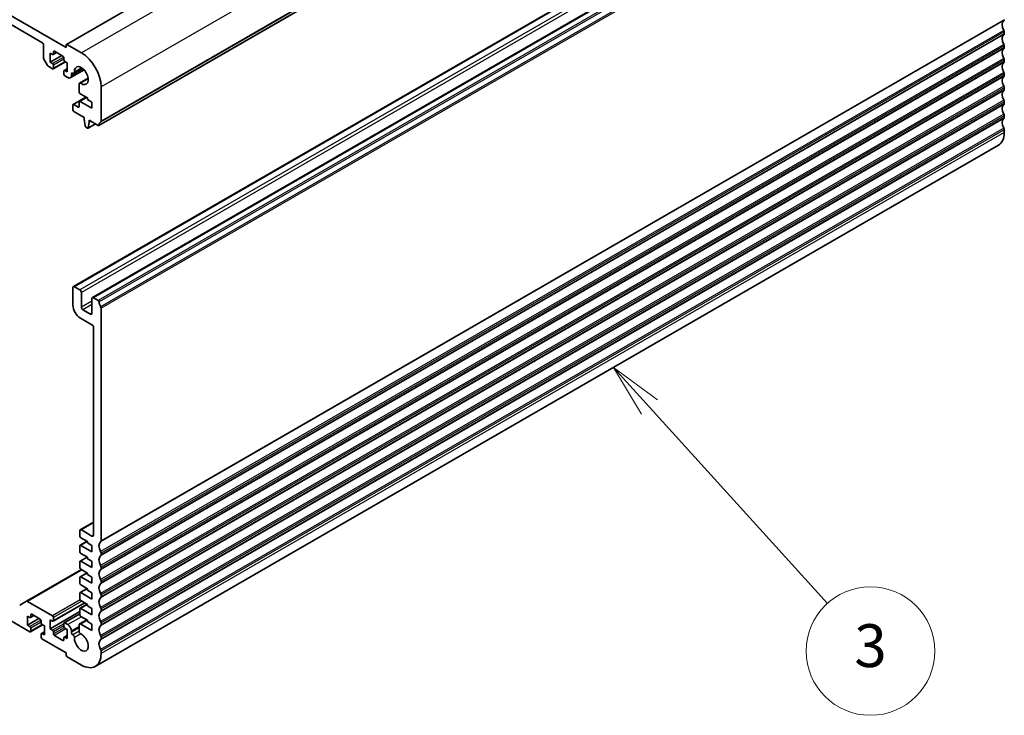
# Model space of a CAD drawing. Units: millimetres. Extents: x 0 to 9875, y 0 to 1405.
# Drawn here: x 1398 to 1628, y 570 to 733 of the extents above; entities that cross this region are included whole.
import ezdxf

# ---------------------------------------------------------------- set-up
doc = ezdxf.new("R2010")
doc.units = ezdxf.units.MM
doc.layers.add('Symbol (TK)', color=100, linetype='Continuous', lineweight=18, true_color=0x00ff3f)
doc.layers.add('Visible (ISO)', color=7, linetype='Continuous', lineweight=35)
doc.layers.add('Visible Narrow (ISO)', color=7, linetype='Continuous', lineweight=25)
doc.styles.add('Note Text (TK2)', font='MS PGothic.ttf')

# ---------------------------------------------------------------- blocks, each defined once
blk = doc.blocks.new('バルーン6')
at = {"layer": 'Symbol (TK)', "color": 100, "true_color": 0x00ff40}
for p, q in [((323.506, 124.795), (321.828, 126.648)), ((323.877, 125.13), (321.828, 126.648)), ((321.828, 126.648), (323.136, 124.459)), ((323.506, 124.795), (331.814, 115.623))]:
    blk.add_line(p, q, dxfattribs=at)
at = {"layer": 'Symbol (TK)'}
blk.add_circle((333.822, 113.405), 3, dxfattribs=at)
at = {"layer": 'Symbol (TK)', "color": 7, "insert": (333.822, 113.399), "char_height": 2, "attachment_point": 5, "style": 'Note Text (TK2)'}
blk.add_mtext('3', dxfattribs=at)

msp = doc.modelspace()

# ---------------------------------------------------------------- linework, layer by layer
at = {"layer": 'Visible (ISO)'}
for p, q in [((1619.7314, 848.5148), (1409.0136, 726.8568)), ((1408.9722, 726.112), (1223.7102, 833.0731)), ((1627.2785, 829.5801), (1416.5607, 707.9221)), ((1229.3671, 827.7658), (1403.3153, 727.3368)), ((1621.3492, 791.9872), (1410.6314, 670.3292)), ((1625.804, 789.4153), (1415.0861, 667.7573)), ((1627.8217, 729.3657), (1627.8217, 729.7985)), ((1403.6689, 726.7244), (1403.6689, 723.7908)), ((1408.9722, 726.7652), (1408.9722, 726.112)), ((1412.5077, 724.8873), (1409.1136, 726.8469)), ((1627.8217, 726.0997), (1627.8217, 726.5326)), ((1405.2245, 724.8464), (1405.7902, 724.5198)), ((1405.2245, 722.7235), (1405.2245, 724.8464)), ((1407.9115, 724.2749), (1405.2245, 722.7235)), ((1406.7266, 724.959), (1405.9402, 724.505)), ((1406.0023, 724.6423), (1406.0023, 725.1322)), ((1406.2145, 725.2547), (1408.1944, 724.1116)), ((1408.4065, 723.7442), (1408.4065, 723.2543)), ((1403.7724, 723.4423), (1404.626, 721.9639)), ((1404.876, 721.7), (1405.7902, 721.1722)), ((1405.7902, 722.397), (1405.2245, 722.7235)), ((1408.7772, 722.7953), (1405.9402, 721.1573)), ((1406.0023, 721.2947), (1406.0023, 722.0295)), ((1408.6186, 722.8868), (1409.1843, 722.5603)), ((1409.1843, 722.5603), (1409.1843, 720.4374)), ((1627.8217, 722.8337), (1627.8217, 723.2666)), ((1408.4065, 720.6415), (1408.4065, 719.9066)), ((1409.1843, 721.192), (1408.4686, 720.7788)), ((1409.1843, 720.4374), (1408.6186, 720.764)), ((1408.6186, 719.5392), (1409.3257, 719.131)), ((1413.1509, 720.9336), (1409.9257, 719.0715)), ((1410.1743, 719.6208), (1410.1743, 719.9229)), ((1410.5278, 720.127), (1410.5345, 720.1232)), ((1412.7975, 721.2606), (1410.7845, 720.0984)), ((1414.108, 718.9907), (1412.095, 717.8285)), ((1627.8217, 719.5677), (1627.8217, 720.0006)), ((1411.9915, 717.5996), (1411.9901, 715.7151)), ((1417.1039, 708.9533), (1417.1039, 716.9264)), ((1627.8217, 716.3018), (1627.8217, 716.7346)), ((1413.5513, 714.5685), (1410.5899, 712.8588)), ((1413.6706, 714.4996), (1412.0528, 713.5656)), ((1412.2022, 715.3477), (1413.9219, 714.3545)), ((1410.5278, 712.7215), (1410.5278, 711.5784)), ((1411.7785, 712.2443), (1410.7399, 712.8439)), ((1411.9906, 713.4283), (1411.9906, 712.3668)), ((1414.9826, 711.9458), (1412.2028, 713.5507)), ((1413.9219, 714.3545), (1413.9219, 714.0279)), ((1413.9219, 714.0279), (1414.9826, 713.4155)), ((1414.9826, 713.4155), (1414.9826, 711.9458)), ((1627.8217, 713.0358), (1627.8217, 713.4686)), ((1410.7399, 711.2109), (1413.1795, 709.8025)), ((1413.1795, 709.8025), (1413.1795, 709.3942)), ((1627.8217, 709.7698), (1627.8217, 710.2026)), ((1413.1795, 709.3942), (1413.3645, 707.863)), ((1413.5743, 707.5333), (1413.916, 707.336)), ((1415.7717, 708.3059), (1414.066, 707.3211)), ((1414.1258, 707.4235), (1414.3108, 708.741)), ((1414.3108, 709.1493), (1416.4107, 707.9369)), ((1414.3108, 708.741), (1414.3108, 709.1493)), ((1414.6644, 708.9452), (1414.3108, 708.741)), ((1627.8217, 706.312), (1627.8217, 706.9366)), ((1626.4755, 703.3364), (1415.7577, 581.6784)), ((1410.5278, 670.1003), (1410.5278, 666.0179)), ((1412.1542, 669.5696), (1410.8814, 670.3045)), ((1412.5077, 665.528), (1412.5077, 668.9573)), ((1414.9826, 667.5284), (1414.9826, 664.0991)), ((1416.4107, 667.1121), (1415.3361, 667.7325)), ((1414.629, 663.895), (1412.8613, 664.9156)), ((1417.1039, 610.9737), (1417.1039, 665.2953)), ((1412.2956, 662.956), (1414.9826, 661.4047)), ((1415.3361, 660.7923), (1415.3361, 612.2924)), ((1415.3361, 615.3192), (1412.2577, 613.5419)), ((1414.9826, 612.0883), (1412.5077, 613.5171)), ((1412.1542, 613.313), (1412.1542, 612.0883)), ((1412.3663, 611.7208), (1413.9219, 610.8227)), ((1412.1542, 609.8021), (1412.1542, 608.414)), ((1413.8341, 610.8734), (1412.2163, 609.9394)), ((1414.9826, 608.414), (1412.3663, 609.9245)), ((1413.9219, 610.8227), (1413.9219, 610.4961)), ((1413.9219, 610.4961), (1414.9826, 609.8837)), ((1414.9826, 609.8837), (1414.9826, 608.414)), ((1413.8341, 607.1992), (1412.2163, 606.2652)), ((1412.3663, 608.0466), (1413.9219, 607.1485)), ((1413.9219, 607.1485), (1413.9219, 606.8219)), ((1413.9219, 606.8219), (1414.9826, 606.2095)), ((1417.1039, 607.7077), (1417.1039, 608.1406)), ((1412.5077, 604.2907), (1399.6762, 596.8825)), ((1412.1542, 606.1278), (1412.1542, 604.7398)), ((1414.9826, 604.7398), (1412.3663, 606.2503)), ((1412.3663, 604.3724), (1413.9219, 603.4742)), ((1414.9826, 606.2095), (1414.9826, 604.7398)), ((1417.1039, 604.4417), (1417.1039, 604.8746)), ((1412.1542, 602.4536), (1412.1542, 601.0656)), ((1413.8341, 603.525), (1412.2163, 602.5909)), ((1414.9826, 601.0656), (1412.3663, 602.5761)), ((1413.9219, 603.4742), (1413.9219, 603.1476)), ((1413.9219, 603.1476), (1414.9826, 602.5353)), ((1414.9826, 602.5353), (1414.9826, 601.0656)), ((1382.1021, 600.3715), (1400.4869, 589.7571)), ((1413.8341, 599.8507), (1412.2163, 598.9167)), ((1412.3663, 600.6981), (1413.9219, 599.8)), ((1413.9219, 599.8), (1413.9219, 599.4734)), ((1417.1039, 601.1757), (1417.1039, 601.6086)), ((1412.1542, 598.7794), (1412.1542, 597.3913)), ((1414.9826, 597.3913), (1412.3663, 598.9018)), ((1413.9219, 599.4734), (1414.9826, 598.861)), ((1414.9826, 598.861), (1414.9826, 597.3913)), ((1417.1039, 597.9097), (1417.1039, 598.3426)), ((1399.6762, 596.8825), (1398.1156, 595.9814)), ((1405.7902, 593.4721), (1399.9262, 596.8577)), ((1413.3027, 596.4833), (1405.9402, 592.2325)), ((1412.1542, 595.1051), (1412.1542, 593.7171)), ((1413.8341, 596.1765), (1412.2163, 595.2425)), ((1412.3663, 597.0239), (1413.9219, 596.1258)), ((1414.9826, 593.7171), (1412.3663, 595.2276)), ((1413.9219, 596.1258), (1413.9219, 595.7992)), ((1413.9219, 595.7992), (1414.9826, 595.1868)), ((1414.9826, 595.1868), (1414.9826, 593.7171)), ((1417.1039, 594.6438), (1417.1039, 595.0766)), ((1399.9212, 593.4313), (1400.4869, 593.1047)), ((1399.9212, 591.3084), (1399.9212, 593.4313)), ((1402.6082, 592.8598), (1399.9212, 591.3084)), ((1401.4233, 593.5439), (1400.6369, 593.0899)), ((1400.699, 593.2272), (1400.699, 593.7171)), ((1400.9112, 593.8396), (1402.8911, 592.6965)), ((1412.1542, 594.4519), (1405.2245, 590.4511)), ((1406.0023, 592.3699), (1406.0023, 593.1047)), ((1412.1542, 593.9819), (1408.4686, 591.854)), ((1412.3663, 593.3497), (1413.9219, 592.4515)), ((1400.4869, 590.9818), (1399.9212, 591.3084)), ((1403.4739, 591.3802), (1400.6369, 589.7422)), ((1400.699, 589.8796), (1400.699, 590.6144)), ((1403.1032, 592.329), (1403.1032, 591.8391)), ((1403.3153, 591.4717), (1403.881, 591.1451)), ((1403.881, 591.1451), (1403.881, 589.0222)), ((1405.2245, 592.574), (1405.7902, 592.2474)), ((1405.2245, 590.4511), (1405.2245, 592.574)), ((1405.7902, 590.1245), (1405.2245, 590.4511)), ((1408.4065, 591.7167), (1408.4065, 590.9818)), ((1409.3257, 591.4309), (1408.6186, 591.8391)), ((1408.6186, 590.6144), (1409.1843, 590.2878)), ((1411.9904, 591.3618), (1411.9915, 589.8838)), ((1413.7531, 592.549), (1412.0939, 591.591)), ((1414.9826, 590.0429), (1412.3439, 591.5663)), ((1413.9219, 592.4515), (1413.9219, 592.1249)), ((1413.9219, 592.1249), (1414.9826, 591.5125)), ((1414.9826, 591.5125), (1414.9826, 590.0429)), ((1417.1039, 591.3778), (1417.1039, 591.8106)), ((1403.1032, 589.2264), (1403.1032, 588.4915)), ((1403.881, 589.7769), (1403.1653, 589.3637)), ((1403.881, 589.0222), (1403.3153, 589.3488)), ((1403.3153, 588.1241), (1408.9722, 584.8581)), ((1406.0023, 589.2672), (1406.0023, 589.7571)), ((1408.1944, 587.7567), (1406.2145, 588.8998)), ((1408.4065, 588.369), (1408.4065, 587.8791)), ((1409.1843, 588.9196), (1408.4686, 588.5064)), ((1409.1843, 588.1649), (1408.6186, 588.4915)), ((1409.1843, 590.2878), (1409.1843, 588.1649)), ((1410.1743, 589.6592), (1410.1743, 589.9612)), ((1410.5345, 589.0429), (1410.5278, 589.0468)), ((1417.1039, 588.1118), (1417.1039, 588.5446)), ((1408.9722, 584.8581), (1408.9722, 584.2866)), ((1409.1843, 583.9191), (1412.5077, 582.0004)), ((1417.1039, 584.654), (1417.1039, 585.2787))]:
    msp.add_line(p, q, dxfattribs=at)
for centre, major_axis, start_param, end_param in [((1628.741, 730.6844), (-1, 1.7321), 0.01840416, 1.55239217), ((1627.4682, 732.8358), (0.25, -0.433), 0.01840416, 0.78539816), ((1628.741, 727.4184), (-1, 1.7321), 0.01840416, 1.55239217), ((1627.4682, 730.0027), (-0.25, 0.433), 3.92699082, 4.69398482), ((1627.4682, 729.5698), (0.25, -0.433), 0.01840416, 0.78539816), ((1403.3153, 726.9285), (0.25, -0.433), 0.78539818, 2.35619449), ((1409.1136, 726.6836), (-0.1, 0.1732), 5.49778714, 7.06858347), ((1628.741, 724.1524), (-1, 1.7321), 0.01840416, 1.55239217), ((1627.4682, 726.7367), (-0.25, 0.433), 3.92699082, 4.69398482), ((1627.4682, 726.3038), (0.25, -0.433), 0.01840416, 0.78539816), ((1404.0224, 723.5867), (0.25, -0.433), 3.92699082, 4.712389), ((1405.7902, 724.7648), (0.15, -0.2598), 5.49778714, 7.06858347), ((1406.2145, 725.0097), (-0.15, 0.2598), 5.49778714, 7.06858347), ((1408.1944, 723.8666), (0.15, -0.2598), 0.78539816, 2.35619449), ((1412.5077, 719.58), (-3.25, 5.6292), 3.92699082, 5.49778714), ((1627.4682, 723.4707), (-0.25, 0.433), 3.92699082, 4.69398482), ((1404.876, 722.1083), (0.25, -0.433), 4.712389, 5.49778716), ((1405.7902, 722.152), (-0.15, 0.2598), 3.92699082, 5.49778714), ((1405.7902, 721.4172), (0.15, -0.2598), 5.49778716, 7.06858347), ((1408.6186, 723.1318), (0.15, -0.2598), 3.92699082, 5.49778714), ((1412.5077, 719.58), (-1.15, 1.9919), 2.27392945, 7.15084851), ((1628.741, 720.8864), (-1, 1.7321), 0.01840416, 1.55239217), ((1627.4682, 723.0378), (0.25, -0.433), 0.01840416, 0.78539816), ((1408.6186, 720.519), (-0.15, 0.2598), 5.49778714, 7.06858347), ((1408.6186, 719.7842), (0.15, -0.2598), 3.92699082, 5.49778714), ((1409.3257, 720.1108), (0.6, -1.0392), 5.49778714, 7.06857378), ((1410.5278, 719.7188), (-0.25, 0.433), 5.49778715, 7.06857378), ((1410.5345, 720.5314), (0.25, -0.433), 5.49778715, 7.15084851), ((1628.741, 717.6204), (-1, 1.7321), 0.01840416, 1.55239217), ((1627.4682, 720.2047), (-0.25, 0.433), 3.92699082, 4.69398482), ((1627.4682, 719.7719), (0.25, -0.433), 0.01840416, 0.78539816), ((1412.345, 717.3955), (-0.25, 0.433), 5.41552211, 7.06858347), ((1627.4682, 716.9387), (-0.25, 0.433), 3.92699082, 4.69398482), ((1412.2022, 715.5926), (0.15, -0.2598), 3.92699082, 5.49778714), ((1628.741, 714.3545), (-1, 1.7321), 0.01840416, 1.55239217), ((1627.4682, 716.5059), (0.25, -0.433), 0.01840416, 0.78539816), ((1410.7399, 712.599), (-0.15, 0.2598), 5.49778714, 7.06858347), ((1411.7785, 712.4893), (0.15, -0.2598), 5.49778714, 7.06858347), ((1412.2028, 713.3058), (-0.15, 0.2598), 5.49778714, 7.06858347), ((1628.741, 711.0885), (-1, 1.7321), 0.01840416, 1.55239217), ((1627.4682, 713.6727), (-0.25, 0.433), 3.92699082, 4.69398482), ((1627.4682, 713.2399), (0.25, -0.433), 0.01840416, 0.78539816), ((1410.7399, 711.4559), (0.15, -0.2598), 3.92699082, 5.49778714), ((1627.4682, 710.4068), (-0.25, 0.433), 3.92699082, 4.69398482), ((1413.5743, 707.7783), (0.15, -0.2598), 4.07588076, 5.49778714), ((1416.4107, 708.1819), (0.15, -0.2598), 5.49778714, 6.93777597), ((1418.0231, 707.006), (-1, 1.7321), 0.01840416, 0.65459067), ((1416.7504, 709.1574), (0.25, -0.433), 0.01840416, 0.78539816), ((1628.741, 707.8225), (-1, 1.7321), 0.01840416, 1.55239217), ((1627.4682, 709.9739), (0.25, -0.433), 0.01840416, 0.78539816), ((1413.916, 707.5809), (0.15, -0.2598), 5.49778714, 6.91969352), ((1623.2255, 708.9656), (3.25, -5.6292), 0, 0.78539816), ((1627.4682, 707.1408), (-0.25, 0.433), 3.92699082, 4.69398482), ((1410.8814, 669.8962), (-0.25, 0.433), 5.49778714, 7.06858347), ((1412.1542, 669.1614), (-0.25, 0.433), 3.92699082, 5.49778714), ((1415.3361, 667.3243), (-0.25, 0.433), 5.49778714, 7.06858347), ((1416.4107, 666.8672), (-0.15, 0.2598), 4.05779831, 5.49778714), ((1418.0231, 666.1812), (-1, 1.7321), 0.91620566, 1.55239217), ((1412.2956, 664.9972), (1.25, -2.1651), 3.92699082, 5.49778714), ((1412.8613, 665.3238), (-0.25, 0.433), 0.78539816, 2.35619449), ((1414.629, 664.3032), (0.25, -0.433), 5.49778714, 7.06858347), ((1416.7504, 665.4994), (-0.25, 0.433), 3.92699082, 4.69398482), ((1414.9826, 660.9964), (0.25, -0.433), 0.78539816, 2.35619449), ((1412.5077, 613.1089), (-0.25, 0.433), 5.49778714, 7.06858347), ((1412.3663, 611.9658), (0.15, -0.2598), 3.92699082, 5.49778714), ((1414.9826, 612.4965), (0.25, -0.433), 5.49778714, 7.06858347), ((1412.3663, 609.6796), (-0.15, 0.2598), 5.49778714, 7.06858347), ((1418.0231, 609.0264), (-1, 1.7321), 0.01840416, 1.55239217), ((1416.7504, 611.1778), (0.25, -0.433), 0.01840416, 0.78539816), ((1412.3663, 608.2916), (0.15, -0.2598), 3.92699082, 5.49778714), ((1418.0231, 605.7604), (-1, 1.7321), 0.01840416, 1.55239217), ((1416.7504, 608.3447), (-0.25, 0.433), 3.92699082, 4.69398482), ((1416.7504, 607.9118), (0.25, -0.433), 0.01840416, 0.78539816), ((1412.3663, 606.0054), (-0.15, 0.2598), 5.49778714, 7.06858347), ((1412.3663, 604.6173), (0.15, -0.2598), 3.92699082, 5.49778714), ((1418.0231, 602.4944), (-1, 1.7321), 0.01840416, 1.55239217), ((1416.7504, 605.0787), (-0.25, 0.433), 3.92699082, 4.69398482), ((1416.7504, 604.6458), (0.25, -0.433), 0.01840416, 0.78539816), ((1412.3663, 602.3311), (-0.15, 0.2598), 5.49778714, 7.06858347), ((1416.7504, 601.8127), (-0.25, 0.433), 3.92699082, 4.69398482), ((1412.3663, 600.9431), (0.15, -0.2598), 3.92699082, 5.49778715), ((1418.0231, 599.2284), (-1, 1.7321), 0.01840416, 1.55239217), ((1416.7504, 601.3799), (0.25, -0.433), 0.01840416, 0.78539816), ((1412.3663, 598.6569), (-0.15, 0.2598), 5.49778714, 7.06858347), ((1412.3663, 597.2689), (0.15, -0.2598), 3.92699082, 5.49778715), ((1418.0231, 595.9625), (-1, 1.7321), 0.01840416, 1.55239217), ((1416.7504, 598.5467), (-0.25, 0.433), 3.92699082, 4.69398482), ((1416.7504, 598.1139), (0.25, -0.433), 0.01840416, 0.78539816), ((1399.9262, 596.4495), (-0.25, 0.433), 5.49778714, 6.28318531), ((1412.3663, 594.9827), (-0.15, 0.2598), 5.49778714, 7.06858347), ((1416.7504, 595.2807), (-0.25, 0.433), 3.92699082, 4.69398482), ((1400.4869, 593.3497), (0.15, -0.2598), 5.49778714, 7.06858347), ((1400.9112, 593.5946), (-0.15, 0.2598), 5.49778714, 7.06858347), ((1402.8911, 592.4515), (0.15, -0.2598), 0.78539816, 2.35619449), ((1405.7902, 593.2272), (-0.15, 0.2598), 3.92699082, 5.49778714), ((1412.3663, 593.5946), (0.15, -0.2598), 3.92699082, 5.49778715), ((1418.0231, 592.6965), (-1, 1.7321), 0.01840416, 1.55239217), ((1416.7504, 594.8479), (0.25, -0.433), 0.01840416, 0.78539816), ((1400.4869, 590.7369), (-0.15, 0.2598), 3.92699082, 5.49778714), ((1403.3153, 591.7167), (0.15, -0.2598), 3.92699082, 5.49778714), ((1405.7902, 592.4923), (0.15, -0.2598), 5.49778714, 7.06858347), ((1408.6186, 591.5942), (-0.15, 0.2598), 5.49778714, 7.06858347), ((1408.6186, 590.8594), (0.15, -0.2598), 3.92699082, 5.49778714), ((1409.3257, 590.4511), (-0.6, 1.0392), 3.92699082, 5.49778714), ((1412.3439, 591.158), (-0.25, 0.433), 5.49778714, 7.06942711), ((1418.0231, 589.4305), (-1, 1.7321), 0.01840416, 1.55239217), ((1416.7504, 592.0147), (-0.25, 0.433), 3.92699082, 4.69398482), ((1416.7504, 591.5819), (0.25, -0.433), 0.01840416, 0.78539816), ((1400.4869, 590.002), (0.15, -0.2598), 5.49778714, 7.06858347), ((1403.3153, 589.1039), (-0.15, 0.2598), 5.49778714, 7.06858347), ((1403.3153, 588.369), (0.15, -0.2598), 3.92699082, 5.49778714), ((1405.7902, 589.8796), (-0.15, 0.2598), 3.92699082, 5.49778714), ((1406.2145, 589.1447), (-0.15, 0.2598), 0.78539816, 2.35619449), ((1408.6186, 588.2466), (-0.15, 0.2598), 5.49778714, 7.06858347), ((1410.5278, 589.455), (-0.25, 0.433), 0.78539816, 2.35619449), ((1410.5345, 588.6347), (-0.25, 0.433), 3.84472578, 5.49778714), ((1412.5077, 587.3076), (1.15, -1.9919), 3.84472578, 8.72164185), ((1412.345, 589.68), (0.25, -0.433), 3.92783445, 5.58004919), ((1416.7504, 588.7488), (-0.25, 0.433), 3.92699082, 4.69398482), ((1416.7504, 588.3159), (0.25, -0.433), 0.01840416, 0.78539816), ((1408.1944, 588.0016), (0.15, -0.2598), 5.49778714, 7.06858347), ((1418.0231, 586.1645), (-1, 1.7321), 0.01840416, 1.55239217), ((1409.1843, 584.1641), (0.15, -0.2598), 3.92699082, 5.49778714), ((1412.5077, 587.3076), (3.25, -5.6292), 5.49778714, 7.06858347), ((1416.7504, 585.4828), (-0.25, 0.433), 3.92699082, 4.69398482)]:
    msp.add_ellipse(centre, major_axis=major_axis, ratio=0.57735027, start_param=start_param, end_param=end_param, dxfattribs=at)
at = {"layer": 'Visible Narrow (ISO)'}
for p, q in [((1619.8314, 848.5048), (1409.1136, 726.8469)), ((1623.2255, 846.5453), (1412.5077, 724.8873)), ((1627.8217, 838.5844), (1417.1039, 716.9264)), ((1627.3388, 829.6865), (1416.621, 708.0285)), ((1627.7227, 830.3851), (1417.0049, 708.7271)), ((1627.8217, 830.6113), (1417.1039, 708.9533)), ((1621.5992, 791.9625), (1410.8814, 670.3045)), ((1622.872, 791.2276), (1412.1542, 669.5696)), ((1623.2255, 790.6152), (1412.5077, 668.9573)), ((1626.054, 789.3905), (1415.3361, 667.7325)), ((1627.1285, 788.7701), (1416.4107, 667.1121)), ((1627.3388, 788.4357), (1416.621, 666.7777)), ((1627.7227, 787.2938), (1417.0049, 665.6358)), ((1627.8217, 786.9533), (1417.1039, 665.2953)), ((1627.7227, 732.4055), (1417.0049, 610.7475)), ((1627.8217, 732.6317), (1417.1039, 610.9737)), ((1627.7227, 730.139), (1417.0049, 608.481)), ((1627.7227, 729.1395), (1417.0049, 607.4815)), ((1627.8217, 729.7985), (1417.1039, 608.1406)), ((1627.8217, 729.3657), (1417.1039, 607.7077)), ((1627.7227, 726.873), (1417.0049, 605.215)), ((1627.7227, 725.8736), (1417.0049, 604.2156)), ((1627.8217, 726.5326), (1417.1039, 604.8746)), ((1627.8217, 726.0997), (1417.1039, 604.4417)), ((1408.3755, 723.8896), (1405.7902, 722.397)), ((1406.2145, 725.2547), (1406.0023, 725.1322)), ((1406.6387, 725.0097), (1406.0023, 724.6423)), ((1627.7227, 723.607), (1417.0049, 601.9491)), ((1408.4065, 723.4176), (1406.0023, 722.0295)), ((1408.6893, 722.846), (1406.0023, 721.2947)), ((1412.6414, 721.3745), (1410.8869, 720.3615)), ((1627.7227, 722.6076), (1417.0049, 600.9496)), ((1627.8217, 723.2666), (1417.1039, 601.6086)), ((1627.8217, 722.8337), (1417.1039, 601.1757)), ((1409.1843, 721.0906), (1408.6186, 720.764)), ((1412.8871, 721.1871), (1410.1743, 719.6208)), ((1410.5278, 720.127), (1410.1743, 719.9229)), ((1627.7227, 720.3411), (1417.0049, 598.6831)), ((1627.7227, 719.3416), (1417.0049, 597.6836)), ((1627.8217, 720.0006), (1417.1039, 598.3426)), ((1627.8217, 719.5677), (1417.1039, 597.9097)), ((1414.1286, 718.7986), (1412.3741, 717.7856)), ((1627.7227, 717.0751), (1417.0049, 595.4171)), ((1627.8217, 716.7346), (1417.1039, 595.0766)), ((1413.6391, 714.5178), (1410.7399, 712.8439)), ((1413.7584, 714.4489), (1412.2028, 713.5507)), ((1627.7227, 716.0756), (1417.0049, 594.4176)), ((1627.8217, 716.3018), (1417.1039, 594.6438)), ((1411.9906, 712.3668), (1411.7785, 712.2443)), ((1627.7227, 713.8091), (1417.0049, 592.1511)), ((1627.7227, 712.8096), (1417.0049, 591.1516)), ((1627.8217, 713.4686), (1417.1039, 591.8106)), ((1627.8217, 713.0358), (1417.1039, 591.3778)), ((1627.7227, 710.5431), (1417.0049, 588.8851)), ((1627.8217, 710.2026), (1417.1039, 588.5446)), ((1415.7129, 708.3398), (1414.1258, 707.4235)), ((1627.7227, 709.5436), (1417.0049, 587.8856)), ((1627.8217, 709.7698), (1417.1039, 588.1118)), ((1627.7227, 707.2771), (1417.0049, 585.6191)), ((1627.8217, 706.9366), (1417.1039, 585.2787)), ((1627.8217, 706.312), (1417.1039, 584.654)), ((1414.9826, 666.9568), (1412.5077, 665.528)), ((1414.9826, 666.1403), (1412.8613, 664.9156)), ((1414.9826, 664.0991), (1414.629, 663.895)), ((1415.3361, 615.1501), (1412.5077, 613.5171)), ((1415.3361, 612.2924), (1414.9826, 612.0883)), ((1413.9219, 610.8227), (1412.3663, 609.9245)), ((1413.9219, 607.1485), (1412.3663, 606.2503)), ((1412.6542, 604.2062), (1399.9262, 596.8577)), ((1413.9219, 603.4742), (1412.3663, 602.5761)), ((1413.9219, 599.8), (1412.3663, 598.9018)), ((1412.2163, 597.1822), (1405.7902, 593.4721)), ((1412.5784, 596.9014), (1406.0023, 593.1047)), ((1413.2148, 596.534), (1406.0023, 592.3699)), ((1413.9219, 596.1258), (1412.3663, 595.2276)), ((1400.9112, 593.8396), (1400.699, 593.7171)), ((1401.3354, 593.5946), (1400.699, 593.2272)), ((1412.1542, 593.8804), (1408.6186, 591.8391)), ((1412.5077, 593.268), (1409.3257, 591.4309)), ((1403.0722, 592.4744), (1400.4869, 590.9818)), ((1403.1032, 592.0024), (1400.699, 590.6144)), ((1403.386, 591.4309), (1400.699, 589.8796)), ((1408.4065, 591.635), (1405.7902, 590.1245)), ((1408.4065, 591.1451), (1406.0023, 589.7571)), ((1408.5082, 590.714), (1406.0023, 589.2672)), ((1408.9015, 590.4511), (1406.2145, 588.8998)), ((1411.9906, 591.0099), (1410.1743, 589.9612)), ((1411.9909, 590.708), (1410.1743, 589.6592)), ((1413.8996, 592.4644), (1412.3439, 591.5663)), ((1403.881, 589.6754), (1403.3153, 589.3488)), ((1409.1843, 588.8181), (1408.6186, 588.4915)), ((1411.9915, 589.8918), (1410.5278, 589.0468)), ((1411.9915, 589.8841), (1410.5345, 589.0429)), ((1412.3741, 589.2563), (1410.8869, 588.3977)), ((1408.4065, 587.8791), (1408.1944, 587.7567))]:
    msp.add_line(p, q, dxfattribs=at)

# ---------------------------------------------------------------- block references
at = {"layer": 'Symbol (TK)', "xscale": 5, "yscale": 5, "zscale": 5}
msp.add_blockref('バルーン6', (-72.5, 18.2315), dxfattribs=at)

doc.saveas('drawing.dxf')
